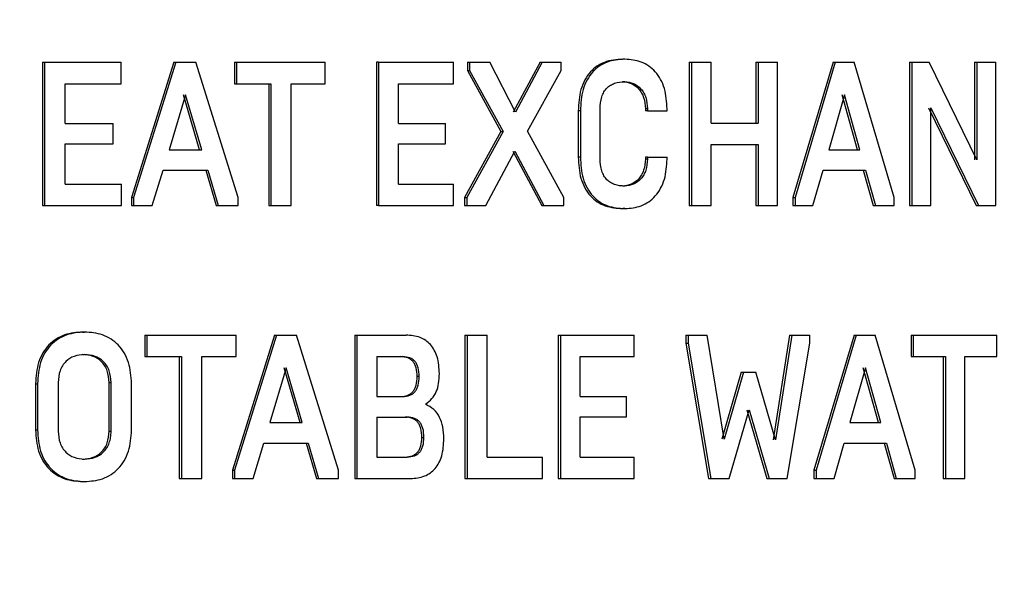
# Model space of a CAD drawing. Extents: x 0.5 to 8.1, y 0.5 to 10.5.
# Drawn here: x 2.5 to 2.5, y 4.7 to 4.7 of the extents above; entities that cross this region are included whole.
import ezdxf

# ---------------------------------------------------------------- set-up
doc = ezdxf.new("R2010")
doc.units = 0
doc.header["$MEASUREMENT"] = 0
doc.linetypes.add('SLD-SOLID', pattern=[0])
doc.layers.get('0').update_dxf_attribs({"linetype": 'CONTINUOUS'})
doc.layers.add('DIM', color=7, linetype='SLD-SOLID')
doc.styles.add('SLDTEXTSTYLE2', font='GOTHIC.TTF', dxfattribs={"width": 0.913})
doc.dimstyles.new('SLDDIMSTYLE0', dxfattribs={"dimtxt": 0.0625, "dimasz": 0.083333, "dimexe": 0, "dimexo": 0.0625, "dimgap": 0.015625, "dimtad": 0, "dimtih": 1, "dimtoh": 1, "dimlfac": 20, "dimrnd": 1e-09, "dimzin": 4, "dimdsep": 46, "dimtxsty": 'SLDTEXTSTYLE2', "dimsah": 1, "dimcen": 0.09, "dimadec": 0, "dimazin": 0, "dimtfac": 1, "dimtdec": 3, "dimtofl": 0, "dimtmove": 0, "dimatfit": 3, "dimfxl": 1, "dimtolj": 1, "dimtzin": 12, "dimarcsym": 0})
doc.dimstyles.new('SLDDIMSTYLE1', dxfattribs={"dimtxt": 0.0625, "dimasz": 0.083333, "dimexe": 0, "dimexo": 0.0625, "dimgap": 0.015625, "dimtad": 0, "dimtih": 1, "dimtoh": 1, "dimlfac": 20, "dimrnd": 1e-09, "dimzin": 12, "dimdsep": 46, "dimtxsty": 'SLDTEXTSTYLE2', "dimsah": 1, "dimcen": 0.09, "dimadec": 0, "dimazin": 0, "dimtfac": 1, "dimtdec": 3, "dimtofl": 0, "dimtmove": 0, "dimatfit": 3, "dimfxl": 1, "dimtolj": 1, "dimtzin": 12, "dimarcsym": 0})

# ---------------------------------------------------------------- blocks, each defined once
blk = doc.blocks.new('_D')
at = {"layer": 'DIM', "transparency": 16777216}
for p, q in [((2.367458, 5.514909), (3.683515, 5.514909)), ((3.558515, 5.514909), (3.558515, 4.950708)), ((3.363351, 4.844123), (3.363351, 4.759845)), ((3.363351, 4.844123), (3.37602, 4.844123)), ((3.753679, 4.844123), (3.741009, 4.844123)), ((3.753679, 4.844123), (3.753679, 4.759845)), ((3.363351, 4.759845), (3.37602, 4.759845)), ((3.753679, 4.759845), (3.741009, 4.759845)), ((3.558515, 3.989909), (3.558515, 4.55411)), ((2.733973, 3.989909), (3.683515, 3.989909))]:
    blk.add_line(p, q, dxfattribs=at)
for points in [[(3.558515, 5.514909), (3.545694, 5.431576), (3.571335, 5.431576)], [(3.558515, 3.989909), (3.571335, 4.073243), (3.545694, 4.073243)]]:
    blk.add_solid(points, dxfattribs=at)
at = {"layer": 'DIM', "transparency": 16777216, "char_height": 0.0625, "attachment_point": 1, "style": 'SLDTEXTSTYLE2'}
for s, insert in [('30.50in', (3.420977, 4.931393)), ('77.47cm', (3.38869, 4.832243)), ('*CENTER OF', (3.336096, 4.733094)), ('GRAVITY', (3.400586, 4.633944))]:
    blk.add_mtext(s, dxfattribs=dict(at, insert=insert))
blk = doc.blocks.new('_D_6')
at = {"layer": 'DIM', "transparency": 16777216}
for p, q in [((2.408435, 4.863942), (3.336091, 4.863942)), ((3.211091, 4.863942), (3.211091, 4.534722)), ((3.041184, 4.422742), (3.022173, 4.422742)), ((3.022173, 4.422742), (3.022173, 4.323437)), ((3.380998, 4.422742), (3.400009, 4.422742)), ((3.400009, 4.422742), (3.400009, 4.323437)), ((3.022173, 4.323437), (3.041184, 4.323437)), ((3.400009, 4.323437), (3.380998, 4.323437)), ((3.211091, 3.981542), (3.211091, 4.310763)), ((2.745358, 3.981542), (3.336091, 3.981542))]:
    blk.add_line(p, q, dxfattribs=at)
for points in [[(3.211091, 4.863942), (3.19827, 4.780609), (3.223911, 4.780609)], [(3.211091, 3.981542), (3.223911, 4.064876), (3.19827, 4.064876)]]:
    blk.add_solid(points, dxfattribs=at)
at = {"layer": 'DIM', "transparency": 16777216, "char_height": 0.0625, "attachment_point": 1, "style": 'SLDTEXTSTYLE2'}
for s, insert in [('17.65in', (3.073475, 4.51525)), ('44.83cm', (3.041184, 4.403271))]:
    blk.add_mtext(s, dxfattribs=dict(at, insert=insert))

msp = doc.modelspace()

# ---------------------------------------------------------------- linework, layer by layer
at = {"color": 7, "linetype": 'SLD-SOLID'}
for p, q in [((2.489635, 4.705715), (2.489635, 4.701776)), ((2.489635, 4.705715), (2.48969, 4.705715)), ((2.48969, 4.705715), (2.48969, 4.701776)), ((2.48969, 4.705715), (2.4918, 4.705715)), ((2.4918, 4.705124), (2.4918, 4.705715)), ((2.493245, 4.705715), (2.492076, 4.702001)), ((2.4933, 4.705715), (2.492132, 4.702001)), ((2.493245, 4.705715), (2.4933, 4.705715)), ((2.4933, 4.705715), (2.493851, 4.705715)), ((2.495014, 4.702001), (2.493851, 4.705715)), ((2.49491, 4.705715), (2.49491, 4.705124)), ((2.49491, 4.705715), (2.494967, 4.705715)), ((2.494967, 4.705715), (2.494967, 4.705124)), ((2.494967, 4.705715), (2.497401, 4.705715)), ((2.497401, 4.705124), (2.497401, 4.705715)), ((2.498813, 4.705715), (2.498813, 4.701776)), ((2.498871, 4.705715), (2.498813, 4.705715)), ((2.498871, 4.705715), (2.498871, 4.701776)), ((2.498871, 4.705715), (2.500927, 4.705715)), ((2.500927, 4.705124), (2.500927, 4.705715)), ((2.501314, 4.705715), (2.501314, 4.70549)), ((2.501314, 4.705715), (2.501373, 4.705715)), ((2.501373, 4.705715), (2.501373, 4.70549)), ((2.501373, 4.705715), (2.501929, 4.705715)), ((2.502633, 4.704342), (2.501929, 4.705715)), ((2.503309, 4.705715), (2.502574, 4.704342)), ((2.503368, 4.705715), (2.502633, 4.704342)), ((2.503309, 4.705715), (2.503368, 4.705715)), ((2.503368, 4.705715), (2.503889, 4.705715)), ((2.503889, 4.70549), (2.503889, 4.705715)), ((2.505643, 4.705799), (2.505583, 4.705799)), ((2.507411, 4.705715), (2.507411, 4.701776)), ((2.507411, 4.705715), (2.507472, 4.705715)), ((2.507472, 4.705715), (2.508008, 4.705715)), ((2.507472, 4.705715), (2.507472, 4.701776)), ((2.508008, 4.704044), (2.508008, 4.705715)), ((2.509238, 4.705715), (2.509238, 4.704044)), ((2.509238, 4.705715), (2.5093, 4.705715)), ((2.5093, 4.705715), (2.5093, 4.704044)), ((2.5093, 4.705715), (2.509832, 4.705715)), ((2.509832, 4.701776), (2.509832, 4.705715)), ((2.511362, 4.705715), (2.510257, 4.702001)), ((2.511424, 4.705715), (2.510319, 4.702001)), ((2.511362, 4.705715), (2.511424, 4.705715)), ((2.511424, 4.705715), (2.511945, 4.705715)), ((2.513044, 4.702001), (2.511945, 4.705715)), ((2.513462, 4.705715), (2.513462, 4.701776)), ((2.513462, 4.705715), (2.513525, 4.705715)), ((2.513525, 4.705715), (2.514007, 4.705715)), ((2.513525, 4.705715), (2.513525, 4.701776)), ((2.515315, 4.703031), (2.514007, 4.705715)), ((2.515252, 4.705715), (2.515252, 4.703031)), ((2.515252, 4.705715), (2.515315, 4.705715)), ((2.515315, 4.705715), (2.515315, 4.703031)), ((2.515315, 4.705715), (2.515837, 4.705715)), ((2.515837, 4.701776), (2.515837, 4.705715)), ((2.501314, 4.70549), (2.502234, 4.703813)), ((2.501314, 4.70549), (2.501373, 4.70549)), ((2.501373, 4.70549), (2.502293, 4.703813)), ((2.502965, 4.703819), (2.503889, 4.70549)), ((2.490255, 4.705124), (2.4918, 4.705124)), ((2.490255, 4.704032), (2.490255, 4.705124)), ((2.49491, 4.705124), (2.494967, 4.705124)), ((2.494967, 4.705124), (2.495908, 4.705124)), ((2.495851, 4.705124), (2.495851, 4.701776)), ((2.495908, 4.705124), (2.495908, 4.701776)), ((2.496464, 4.705124), (2.497401, 4.705124)), ((2.496464, 4.701776), (2.496464, 4.705124)), ((2.499422, 4.705124), (2.500927, 4.705124)), ((2.499422, 4.704032), (2.499422, 4.705124)), ((2.505638, 4.70518), (2.505578, 4.70518)), ((2.493566, 4.704815), (2.493114, 4.703312)), ((2.493953, 4.703312), (2.49351, 4.704815)), ((2.494009, 4.703312), (2.493566, 4.704815)), ((2.511676, 4.704815), (2.511248, 4.703312)), ((2.512032, 4.703312), (2.511614, 4.704815)), ((2.512094, 4.703312), (2.511676, 4.704815)), ((2.504357, 4.704381), (2.504357, 4.70311)), ((2.504417, 4.704381), (2.504357, 4.704381)), ((2.504417, 4.704381), (2.504417, 4.70311)), ((2.504958, 4.703065), (2.504958, 4.704426)), ((2.506203, 4.704438), (2.506203, 4.704381)), ((2.506263, 4.704438), (2.506203, 4.704438)), ((2.506263, 4.704381), (2.506203, 4.704381)), ((2.506263, 4.704438), (2.506263, 4.704381)), ((2.506263, 4.704381), (2.506801, 4.704381)), ((2.506801, 4.704381), (2.506801, 4.704438)), ((2.513987, 4.70446), (2.515296, 4.701776)), ((2.51405, 4.70446), (2.515359, 4.701776)), ((2.51405, 4.701776), (2.51405, 4.70446)), ((2.490255, 4.704032), (2.49158, 4.704032)), ((2.49158, 4.70347), (2.49158, 4.704032)), ((2.499422, 4.704032), (2.500712, 4.704032)), ((2.500712, 4.70347), (2.500712, 4.704032)), ((2.508008, 4.704044), (2.5093, 4.704044)), ((2.502234, 4.703813), (2.501237, 4.702001)), ((2.502293, 4.703813), (2.501296, 4.702001)), ((2.502234, 4.703813), (2.502293, 4.703813)), ((2.503966, 4.702001), (2.502965, 4.703819)), ((2.490255, 4.70347), (2.49158, 4.70347)), ((2.490255, 4.702367), (2.490255, 4.70347)), ((2.499422, 4.70347), (2.500712, 4.70347)), ((2.499422, 4.702367), (2.499422, 4.70347)), ((2.508008, 4.703453), (2.5093, 4.703453)), ((2.508008, 4.701776), (2.508008, 4.703453)), ((2.509238, 4.703453), (2.509238, 4.701776)), ((2.5093, 4.703453), (2.5093, 4.701776)), ((2.493114, 4.703312), (2.494009, 4.703312)), ((2.50182, 4.701776), (2.50262, 4.703273)), ((2.502561, 4.703273), (2.503354, 4.701776)), ((2.50262, 4.703273), (2.503414, 4.701776)), ((2.511248, 4.703312), (2.512094, 4.703312)), ((2.504417, 4.70311), (2.504357, 4.70311)), ((2.506203, 4.70311), (2.506203, 4.703053)), ((2.506263, 4.70311), (2.506203, 4.70311)), ((2.506263, 4.703053), (2.506203, 4.703053)), ((2.506263, 4.70311), (2.506263, 4.703053)), ((2.506263, 4.70311), (2.506801, 4.70311)), ((2.506801, 4.703053), (2.506801, 4.70311)), ((2.492651, 4.701776), (2.492946, 4.70275)), ((2.492946, 4.70275), (2.494177, 4.70275)), ((2.494121, 4.70275), (2.494409, 4.701776)), ((2.494177, 4.70275), (2.494465, 4.701776)), ((2.51081, 4.701776), (2.511089, 4.70275)), ((2.511089, 4.70275), (2.512253, 4.70275)), ((2.51219, 4.70275), (2.512463, 4.701776)), ((2.512253, 4.70275), (2.512526, 4.701776)), ((2.490255, 4.702367), (2.491805, 4.702367)), ((2.491805, 4.701776), (2.491805, 4.702367)), ((2.499422, 4.702367), (2.500932, 4.702367)), ((2.500932, 4.701776), (2.500932, 4.702367)), ((2.505638, 4.702311), (2.505578, 4.702311)), ((2.492076, 4.702001), (2.492076, 4.701776)), ((2.492076, 4.702001), (2.492132, 4.702001)), ((2.492132, 4.702001), (2.492132, 4.701776)), ((2.495014, 4.701776), (2.495014, 4.702001)), ((2.501237, 4.702001), (2.501237, 4.701776)), ((2.501237, 4.702001), (2.501296, 4.702001)), ((2.501296, 4.702001), (2.501296, 4.701776)), ((2.503966, 4.701776), (2.503966, 4.702001)), ((2.510257, 4.702001), (2.510257, 4.701776)), ((2.510257, 4.702001), (2.510319, 4.702001)), ((2.510319, 4.702001), (2.510319, 4.701776)), ((2.513044, 4.701776), (2.513044, 4.702001)), ((2.489635, 4.701776), (2.48969, 4.701776)), ((2.48969, 4.701776), (2.491805, 4.701776)), ((2.492076, 4.701776), (2.492132, 4.701776)), ((2.492132, 4.701776), (2.492651, 4.701776)), ((2.494409, 4.701776), (2.494465, 4.701776)), ((2.494465, 4.701776), (2.495014, 4.701776)), ((2.495851, 4.701776), (2.495908, 4.701776)), ((2.495908, 4.701776), (2.496464, 4.701776)), ((2.498871, 4.701776), (2.498813, 4.701776)), ((2.498871, 4.701776), (2.500932, 4.701776)), ((2.501237, 4.701776), (2.501296, 4.701776)), ((2.501296, 4.701776), (2.50182, 4.701776)), ((2.503354, 4.701776), (2.503414, 4.701776)), ((2.503414, 4.701776), (2.503966, 4.701776)), ((2.505643, 4.701692), (2.505583, 4.701692)), ((2.507411, 4.701776), (2.507472, 4.701776)), ((2.507472, 4.701776), (2.508008, 4.701776)), ((2.509238, 4.701776), (2.5093, 4.701776)), ((2.5093, 4.701776), (2.509832, 4.701776)), ((2.510257, 4.701776), (2.510319, 4.701776)), ((2.510319, 4.701776), (2.51081, 4.701776)), ((2.512463, 4.701776), (2.512526, 4.701776)), ((2.512526, 4.701776), (2.513044, 4.701776)), ((2.513462, 4.701776), (2.513525, 4.701776)), ((2.513525, 4.701776), (2.51405, 4.701776)), ((2.515296, 4.701776), (2.515359, 4.701776)), ((2.515359, 4.701776), (2.515837, 4.701776)), ((2.490737, 4.698302), (2.490792, 4.698302)), ((2.492446, 4.698217), (2.492446, 4.697626)), ((2.492446, 4.698217), (2.492502, 4.698217)), ((2.492502, 4.698217), (2.492502, 4.697626)), ((2.492502, 4.698217), (2.494954, 4.698217)), ((2.496011, 4.698217), (2.494852, 4.694503)), ((2.496068, 4.698217), (2.494908, 4.694503)), ((2.494954, 4.697626), (2.494954, 4.698217)), ((2.496011, 4.698217), (2.496068, 4.698217)), ((2.496068, 4.698217), (2.496614, 4.698217)), ((2.497768, 4.694503), (2.496614, 4.698217)), ((2.498216, 4.698217), (2.498216, 4.694278)), ((2.498216, 4.698217), (2.498273, 4.698217)), ((2.498273, 4.698217), (2.499628, 4.698217)), ((2.498273, 4.698217), (2.498273, 4.694278)), ((2.501246, 4.698217), (2.501246, 4.694278)), ((2.501246, 4.698217), (2.501305, 4.698217)), ((2.501305, 4.698217), (2.501852, 4.698217)), ((2.501305, 4.698217), (2.501305, 4.694278)), ((2.501852, 4.694869), (2.501852, 4.698217)), ((2.50381, 4.698217), (2.50381, 4.694278)), ((2.50381, 4.698217), (2.50387, 4.698217)), ((2.50387, 4.698217), (2.50387, 4.694278)), ((2.50387, 4.698217), (2.505895, 4.698217)), ((2.505895, 4.697626), (2.505895, 4.698217)), ((2.507318, 4.698217), (2.507318, 4.697992)), ((2.507318, 4.698217), (2.507378, 4.698217)), ((2.507378, 4.698217), (2.507378, 4.697992)), ((2.507378, 4.698217), (2.507906, 4.698217)), ((2.508365, 4.695359), (2.507906, 4.698217)), ((2.510166, 4.698217), (2.509718, 4.695342)), ((2.510228, 4.698217), (2.50978, 4.695342)), ((2.510166, 4.698217), (2.510228, 4.698217)), ((2.510228, 4.698217), (2.510723, 4.698217)), ((2.510723, 4.697992), (2.510723, 4.698217)), ((2.51194, 4.698217), (2.510837, 4.694503)), ((2.512002, 4.698217), (2.510899, 4.694503)), ((2.51194, 4.698217), (2.512002, 4.698217)), ((2.512002, 4.698217), (2.512521, 4.698217)), ((2.513618, 4.694503), (2.512521, 4.698217)), ((2.513506, 4.698217), (2.513506, 4.697626)), ((2.513506, 4.698217), (2.513568, 4.698217)), ((2.513568, 4.698217), (2.513568, 4.697626)), ((2.513568, 4.698217), (2.515863, 4.698217)), ((2.515863, 4.697626), (2.515863, 4.698217)), ((2.507318, 4.697992), (2.507943, 4.694278)), ((2.507318, 4.697992), (2.507378, 4.697992)), ((2.507378, 4.697992), (2.508004, 4.694278)), ((2.510103, 4.694278), (2.510723, 4.697992)), ((2.490737, 4.697682), (2.490792, 4.697682)), ((2.492446, 4.697626), (2.492502, 4.697626)), ((2.492502, 4.697626), (2.49345, 4.697626)), ((2.493394, 4.697626), (2.493394, 4.694278)), ((2.49345, 4.697626), (2.49345, 4.694278)), ((2.49401, 4.697626), (2.494954, 4.697626)), ((2.49401, 4.694278), (2.49401, 4.697626)), ((2.498825, 4.697626), (2.499536, 4.697626)), ((2.498825, 4.697626), (2.498825, 4.696529)), ((2.504412, 4.696535), (2.504412, 4.697626)), ((2.504412, 4.697626), (2.505895, 4.697626)), ((2.513506, 4.697626), (2.513568, 4.697626)), ((2.513568, 4.697626), (2.514456, 4.697626)), ((2.514393, 4.697626), (2.514393, 4.694278)), ((2.514456, 4.697626), (2.514456, 4.694278)), ((2.51498, 4.697626), (2.515863, 4.697626)), ((2.51498, 4.694278), (2.51498, 4.697626)), ((2.496332, 4.697317), (2.495883, 4.695814)), ((2.496714, 4.695814), (2.496275, 4.697317)), ((2.496771, 4.695814), (2.496332, 4.697317)), ((2.508838, 4.697204), (2.508304, 4.695359)), ((2.5089, 4.697204), (2.508365, 4.695359)), ((2.508838, 4.697204), (2.5089, 4.697204)), ((2.5089, 4.697204), (2.509238, 4.697204)), ((2.50978, 4.695342), (2.509238, 4.697204)), ((2.512253, 4.697317), (2.511826, 4.695814)), ((2.512608, 4.695814), (2.512191, 4.697317)), ((2.512671, 4.695814), (2.512253, 4.697317)), ((2.490063, 4.696917), (2.490063, 4.695578)), ((2.491464, 4.695578), (2.491464, 4.696917)), ((2.491464, 4.696917), (2.491519, 4.696917)), ((2.491519, 4.695578), (2.491519, 4.696917)), ((2.49999, 4.69708), (2.499932, 4.69708)), ((2.489443, 4.696883), (2.489443, 4.695612)), ((2.489443, 4.696883), (2.489497, 4.696883)), ((2.489497, 4.696883), (2.489497, 4.695612)), ((2.492082, 4.695612), (2.492082, 4.696883)), ((2.498825, 4.696529), (2.499536, 4.696529)), ((2.504412, 4.696535), (2.505683, 4.696535)), ((2.505683, 4.695972), (2.505683, 4.696535)), ((2.508503, 4.694278), (2.509055, 4.696169)), ((2.508994, 4.696169), (2.509545, 4.694278)), ((2.509055, 4.696169), (2.509607, 4.694278)), ((2.498825, 4.695966), (2.49966, 4.695966)), ((2.498825, 4.695966), (2.498825, 4.694869)), ((2.504412, 4.695972), (2.505683, 4.695972)), ((2.504412, 4.694869), (2.504412, 4.695972)), ((2.489443, 4.695612), (2.489497, 4.695612)), ((2.491464, 4.695578), (2.491519, 4.695578)), ((2.495883, 4.695814), (2.496771, 4.695814)), ((2.511826, 4.695814), (2.512671, 4.695814)), ((2.50006, 4.695409), (2.500118, 4.695409)), ((2.495424, 4.694278), (2.495716, 4.695252)), ((2.495716, 4.695252), (2.496937, 4.695252)), ((2.49688, 4.695252), (2.497167, 4.694278)), ((2.496937, 4.695252), (2.497224, 4.694278)), ((2.511389, 4.694278), (2.511667, 4.695252)), ((2.511667, 4.695252), (2.512829, 4.695252)), ((2.512766, 4.695252), (2.513039, 4.694278)), ((2.512829, 4.695252), (2.513101, 4.694278)), ((2.490737, 4.694813), (2.490792, 4.694813)), ((2.498825, 4.694869), (2.49966, 4.694869)), ((2.501852, 4.694869), (2.503373, 4.694869)), ((2.503373, 4.694278), (2.503373, 4.694869)), ((2.504412, 4.694869), (2.505899, 4.694869)), ((2.505899, 4.694278), (2.505899, 4.694869)), ((2.494852, 4.694503), (2.494852, 4.694278)), ((2.494852, 4.694503), (2.494908, 4.694503)), ((2.494908, 4.694503), (2.494908, 4.694278)), ((2.497768, 4.694278), (2.497768, 4.694503)), ((2.510837, 4.694503), (2.510837, 4.694278)), ((2.510837, 4.694503), (2.510899, 4.694503)), ((2.510899, 4.694503), (2.510899, 4.694278)), ((2.513618, 4.694278), (2.513618, 4.694503)), ((2.493394, 4.694278), (2.49345, 4.694278)), ((2.49345, 4.694278), (2.49401, 4.694278)), ((2.494852, 4.694278), (2.494908, 4.694278)), ((2.494908, 4.694278), (2.495424, 4.694278)), ((2.497167, 4.694278), (2.497224, 4.694278)), ((2.497224, 4.694278), (2.497768, 4.694278)), ((2.498216, 4.694278), (2.498273, 4.694278)), ((2.498273, 4.694278), (2.499752, 4.694278)), ((2.501246, 4.694278), (2.501305, 4.694278)), ((2.501305, 4.694278), (2.503373, 4.694278)), ((2.50381, 4.694278), (2.50387, 4.694278)), ((2.50387, 4.694278), (2.505899, 4.694278)), ((2.507943, 4.694278), (2.508004, 4.694278)), ((2.508004, 4.694278), (2.508503, 4.694278)), ((2.509545, 4.694278), (2.509607, 4.694278)), ((2.509607, 4.694278), (2.510103, 4.694278)), ((2.510837, 4.694278), (2.510899, 4.694278)), ((2.510899, 4.694278), (2.511389, 4.694278)), ((2.513039, 4.694278), (2.513101, 4.694278)), ((2.513101, 4.694278), (2.513618, 4.694278)), ((2.514393, 4.694278), (2.514456, 4.694278)), ((2.514456, 4.694278), (2.51498, 4.694278)), ((2.490737, 4.694194), (2.490792, 4.694194))]:
    msp.add_line(p, q, dxfattribs=at)
for points, knots in [([(2.505583, 4.705799), (2.505412, 4.705786), (2.505165, 4.705768), (2.504872, 4.705612), (2.504686, 4.705452), (2.504533, 4.705236), (2.504387, 4.70488), (2.504369, 4.70458), (2.504357, 4.704381)], [0, 0, 0, 0, 0.269379, 0.387571, 0.500294, 0.6236, 0.750475, 1, 1, 1, 1]), ([(2.505643, 4.705799), (2.505472, 4.705786), (2.505225, 4.705768), (2.504932, 4.705612), (2.504746, 4.705452), (2.504593, 4.705236), (2.504447, 4.70488), (2.504429, 4.70458), (2.504417, 4.704381)], [0, 0, 0, 0, 0.269447, 0.387644, 0.500355, 0.623735, 0.750519, 1, 1, 1, 1]), ([(2.506801, 4.704438), (2.506789, 4.704626), (2.506771, 4.70491), (2.506631, 4.705246), (2.506483, 4.705457), (2.506299, 4.705618), (2.506021, 4.705766), (2.505793, 4.705786), (2.505643, 4.705799)], [0, 0, 0, 0, 0.2494331, 0.3754404, 0.4996624, 0.6215174, 0.7500706, 1, 1, 1, 1]), ([(2.504958, 4.704426), (2.504966, 4.704543), (2.504976, 4.70471), (2.505062, 4.7049), (2.505144, 4.705008), (2.505245, 4.705087), (2.505407, 4.705165), (2.505543, 4.705174), (2.505638, 4.70518)], [0, 0, 0, 0, 0.2658042, 0.3834141, 0.4994445, 0.6086047, 0.7259635, 1, 1, 1, 1]), ([(2.505578, 4.70518), (2.505658, 4.70517), (2.505819, 4.70515), (2.505997, 4.705019), (2.506103, 4.704872), (2.506184, 4.704696), (2.506195, 4.704542), (2.506203, 4.704438)], [0, 0, 0, 0, 0.250008, 0.49964, 0.621981, 0.742122, 1, 1, 1, 1]), ([(2.505638, 4.70518), (2.505719, 4.70517), (2.505879, 4.70515), (2.506057, 4.705019), (2.506164, 4.704872), (2.506244, 4.704695), (2.506255, 4.704542), (2.506263, 4.704438)], [0, 0, 0, 0, 0.250043, 0.49969, 0.622139, 0.742582, 1, 1, 1, 1]), ([(2.504357, 4.70311), (2.504369, 4.702911), (2.504387, 4.702612), (2.504533, 4.702256), (2.504688, 4.702035), (2.504882, 4.701871), (2.505177, 4.701722), (2.50542, 4.701704), (2.505583, 4.701692)], [0, 0, 0, 0, 0.249525, 0.376136, 0.49971, 0.617715, 0.743239, 1, 1, 1, 1]), ([(2.504417, 4.70311), (2.504429, 4.702911), (2.504447, 4.702612), (2.504593, 4.702255), (2.504751, 4.702032), (2.504945, 4.701869), (2.505241, 4.701722), (2.50548, 4.701704), (2.505643, 4.701692)], [0, 0, 0, 0, 0.249487, 0.37615, 0.499659, 0.623511, 0.743194, 1, 1, 1, 1]), ([(2.505638, 4.702311), (2.505543, 4.702317), (2.505408, 4.702326), (2.505245, 4.702404), (2.505144, 4.702483), (2.505062, 4.702591), (2.504976, 4.702781), (2.504966, 4.702949), (2.504958, 4.703065)], [0, 0, 0, 0, 0.273879, 0.39127, 0.500534, 0.616531, 0.73413, 1, 1, 1, 1]), ([(2.506203, 4.703053), (2.506195, 4.702949), (2.506184, 4.702796), (2.506103, 4.702619), (2.505997, 4.702472), (2.505819, 4.702341), (2.505658, 4.702321), (2.505578, 4.702311)], [0, 0, 0, 0, 0.257321, 0.377682, 0.50036, 0.749993, 1, 1, 1, 1]), ([(2.506263, 4.703053), (2.506255, 4.702949), (2.506244, 4.702796), (2.506164, 4.702619), (2.506057, 4.702472), (2.505879, 4.702341), (2.505719, 4.702321), (2.505638, 4.702311)], [0, 0, 0, 0, 0.257279, 0.377761, 0.500301, 0.749954, 1, 1, 1, 1]), ([(2.505643, 4.701692), (2.505793, 4.701705), (2.506021, 4.701725), (2.506299, 4.701873), (2.506483, 4.702034), (2.506631, 4.702245), (2.506771, 4.702581), (2.506789, 4.702865), (2.506801, 4.703053)], [0, 0, 0, 0, 0.249931, 0.378401, 0.500339, 0.624427, 0.750565, 1, 1, 1, 1]), ([(2.490737, 4.698302), (2.490571, 4.698289), (2.49032, 4.69827), (2.49001, 4.69812), (2.489804, 4.697954), (2.489637, 4.697735), (2.489478, 4.697382), (2.489457, 4.697082), (2.489443, 4.696883)], [0, 0, 0, 0, 0.249984, 0.378581, 0.500369, 0.624467, 0.750608, 1, 1, 1, 1]), ([(2.490792, 4.698302), (2.490626, 4.698289), (2.490375, 4.69827), (2.490065, 4.69812), (2.489858, 4.697954), (2.489692, 4.697735), (2.489532, 4.697382), (2.489511, 4.697082), (2.489497, 4.696883)], [0, 0, 0, 0, 0.250022, 0.378674, 0.500427, 0.624597, 0.750651, 1, 1, 1, 1]), ([(2.492082, 4.696883), (2.492068, 4.697082), (2.492047, 4.697382), (2.491889, 4.697734), (2.491723, 4.697954), (2.491517, 4.69812), (2.491209, 4.69827), (2.490958, 4.698289), (2.490792, 4.698302)], [0, 0, 0, 0, 0.249349, 0.375282, 0.499574, 0.621244, 0.749978, 1, 1, 1, 1]), ([(2.500543, 4.697159), (2.500534, 4.697317), (2.50052, 4.697545), (2.500409, 4.697807), (2.500301, 4.697961), (2.500166, 4.698078), (2.499945, 4.698194), (2.499758, 4.698207), (2.499628, 4.698217)], [0, 0, 0, 0, 0.26666, 0.384501, 0.499651, 0.611549, 0.729387, 1, 1, 1, 1]), ([(2.490792, 4.697682), (2.490694, 4.697675), (2.490512, 4.697661), (2.490303, 4.697533), (2.49018, 4.697382), (2.490086, 4.697191), (2.490072, 4.697027), (2.490063, 4.696917)], [0, 0, 0, 0, 0.267725, 0.500037, 0.624897, 0.750607, 1, 1, 1, 1]), ([(2.491464, 4.696917), (2.491455, 4.697027), (2.491441, 4.697191), (2.491348, 4.697382), (2.491225, 4.697533), (2.491017, 4.697661), (2.490834, 4.697675), (2.490737, 4.697682)], [0, 0, 0, 0, 0.249429, 0.3747, 0.500016, 0.732094, 1, 1, 1, 1]), ([(2.491519, 4.696917), (2.49151, 4.697027), (2.491497, 4.697191), (2.491403, 4.697382), (2.491281, 4.697533), (2.491072, 4.697661), (2.49089, 4.697675), (2.490792, 4.697682)], [0, 0, 0, 0, 0.249386, 0.374644, 0.499957, 0.732055, 1, 1, 1, 1]), ([(2.499932, 4.69708), (2.499927, 4.697162), (2.499921, 4.697278), (2.499869, 4.697414), (2.499817, 4.697493), (2.499751, 4.697554), (2.49964, 4.697614), (2.499545, 4.697621), (2.499478, 4.697626)], [0, 0, 0, 0, 0.271633, 0.38861, 0.49997, 0.610197, 0.72714, 1, 1, 1, 1]), ([(2.49999, 4.69708), (2.499985, 4.697162), (2.499979, 4.697278), (2.499927, 4.697414), (2.499876, 4.697493), (2.49981, 4.697554), (2.499698, 4.697614), (2.499603, 4.697621), (2.499536, 4.697626)], [0, 0, 0, 0, 0.271621, 0.388599, 0.499969, 0.610187, 0.72713, 1, 1, 1, 1]), ([(2.499478, 4.696529), (2.499545, 4.696534), (2.49964, 4.696542), (2.499752, 4.696604), (2.499818, 4.696665), (2.499869, 4.696746), (2.499921, 4.696882), (2.499927, 4.696999), (2.499932, 4.69708)], [0, 0, 0, 0, 0.27191, 0.389012, 0.499988, 0.611522, 0.728652, 1, 1, 1, 1]), ([(2.499536, 4.696529), (2.499603, 4.696534), (2.499698, 4.696542), (2.49981, 4.696604), (2.499876, 4.696665), (2.499927, 4.696745), (2.499979, 4.696882), (2.499985, 4.696999), (2.49999, 4.69708)], [0, 0, 0, 0, 0.27192, 0.389022, 0.499989, 0.611533, 0.728663, 1, 1, 1, 1]), ([(2.500159, 4.696321), (2.500221, 4.696367), (2.50034, 4.696454), (2.500465, 4.696657), (2.500533, 4.696898), (2.50054, 4.697068), (2.500543, 4.697159)], [0, 0, 0, 0, 0.260508, 0.499611, 0.731942, 1, 1, 1, 1]), ([(2.500667, 4.69537), (2.500662, 4.695479), (2.500653, 4.695684), (2.50056, 4.695968), (2.500392, 4.696195), (2.500239, 4.696277), (2.500159, 4.696321)], [0, 0, 0, 0, 0.268152, 0.500361, 0.73696, 1, 1, 1, 1]), ([(2.50006, 4.695409), (2.500055, 4.695492), (2.500049, 4.69561), (2.499997, 4.695748), (2.499946, 4.695829), (2.499879, 4.695891), (2.499766, 4.695954), (2.49967, 4.695961), (2.499602, 4.695966)], [0, 0, 0, 0, 0.272018, 0.388979, 0.500008, 0.610479, 0.727414, 1, 1, 1, 1]), ([(2.500118, 4.695409), (2.500114, 4.695492), (2.500108, 4.69561), (2.500055, 4.695748), (2.500004, 4.695829), (2.499937, 4.695892), (2.499824, 4.695954), (2.499728, 4.695961), (2.49966, 4.695966)], [0, 0, 0, 0, 0.272007, 0.388968, 0.500007, 0.610469, 0.727404, 1, 1, 1, 1]), ([(2.489443, 4.695612), (2.489457, 4.695413), (2.489478, 4.695113), (2.489637, 4.694761), (2.489803, 4.694541), (2.49001, 4.694375), (2.49032, 4.694226), (2.490571, 4.694206), (2.490737, 4.694194)], [0, 0, 0, 0, 0.249392, 0.37528, 0.499633, 0.621235, 0.750017, 1, 1, 1, 1]), ([(2.489497, 4.695612), (2.489511, 4.695413), (2.489532, 4.695113), (2.489692, 4.694761), (2.489858, 4.694541), (2.490065, 4.694375), (2.490375, 4.694226), (2.490626, 4.694206), (2.490792, 4.694194)], [0, 0, 0, 0, 0.249349, 0.375286, 0.499574, 0.621239, 0.749978, 1, 1, 1, 1]), ([(2.490063, 4.695578), (2.490072, 4.695468), (2.490086, 4.695304), (2.49018, 4.695114), (2.490302, 4.694962), (2.490512, 4.694834), (2.490694, 4.69482), (2.490792, 4.694813)], [0, 0, 0, 0, 0.249384, 0.374639, 0.499957, 0.732089, 1, 1, 1, 1]), ([(2.490737, 4.694813), (2.490834, 4.69482), (2.491017, 4.694834), (2.491225, 4.694962), (2.491348, 4.695113), (2.491441, 4.695304), (2.491455, 4.695468), (2.491464, 4.695578)], [0, 0, 0, 0, 0.267651, 0.499979, 0.624846, 0.750565, 1, 1, 1, 1]), ([(2.490792, 4.694194), (2.490958, 4.694206), (2.491209, 4.694226), (2.491517, 4.694375), (2.491723, 4.694541), (2.491889, 4.694761), (2.492047, 4.695113), (2.492068, 4.695413), (2.492082, 4.695612)], [0, 0, 0, 0, 0.2500228, 0.3786794, 0.5004273, 0.6245929, 0.75065, 1, 1, 1, 1]), ([(2.490792, 4.694813), (2.490889, 4.69482), (2.491072, 4.694834), (2.49128, 4.694962), (2.491403, 4.695113), (2.491471, 4.695255), (2.491512, 4.695412), (2.491517, 4.695521), (2.491519, 4.695578)], [0, 0, 0, 0, 0.267352, 0.499405, 0.624111, 0.749659, 0.87028, 1, 1, 1, 1]), ([(2.499602, 4.694869), (2.49967, 4.694874), (2.499766, 4.694881), (2.49988, 4.694942), (2.499946, 4.695002), (2.499997, 4.69508), (2.500049, 4.695214), (2.500055, 4.695329), (2.50006, 4.695409)], [0, 0, 0, 0, 0.277662, 0.395939, 0.506844, 0.616739, 0.732153, 1, 1, 1, 1]), ([(2.49966, 4.694869), (2.499728, 4.694874), (2.499824, 4.694881), (2.499938, 4.694942), (2.500004, 4.695002), (2.500056, 4.69508), (2.500107, 4.695214), (2.500114, 4.695329), (2.500118, 4.695409)], [0, 0, 0, 0, 0.277706, 0.395997, 0.506906, 0.616796, 0.732197, 1, 1, 1, 1]), ([(2.499752, 4.694278), (2.499883, 4.694289), (2.500072, 4.694303), (2.500295, 4.694426), (2.500429, 4.694549), (2.500536, 4.694708), (2.500645, 4.694977), (2.500658, 4.695209), (2.500667, 4.69537)], [0, 0, 0, 0, 0.269599, 0.387467, 0.500197, 0.614376, 0.732168, 1, 1, 1, 1])]:
    msp.add_open_spline(points, degree=3, knots=knots, dxfattribs=at)

# ---------------------------------------------------------------- dimensions: what is measured, and where the dimension line sits
at = {"layer": 'DIM'}
dim = msp.add_linear_dim(base=(3.558515, 5.514909), p1=(2.683973, 3.989909), p2=(2.317458, 5.514909), angle=90, text='<>\\P*CENTER OF\\PGRAVITY', dimstyle='SLDDIMSTYLE0', dxfattribs=at)
dim.commit()
dim.dimension.update_dxf_attribs({"geometry": '_D', "text_midpoint": (3.558515, 4.752409), "dimtype": 160})
dim = msp.add_linear_dim(base=(3.211091, 4.863942), p1=(2.695358, 3.981542), p2=(2.358435, 4.863942), angle=90, dimstyle='SLDDIMSTYLE1', dxfattribs=at)
dim.commit()
dim.dimension.update_dxf_attribs({"geometry": '_D_6', "text_midpoint": (3.211091, 4.422742), "dimtype": 160})

doc.saveas('drawing.dxf')
